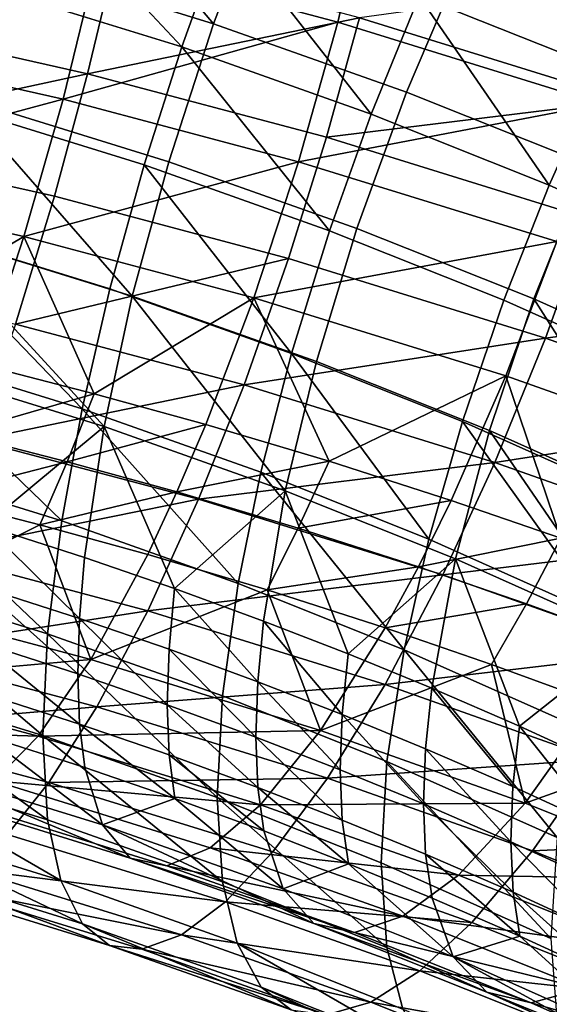
# Model space of a CAD drawing. Units: metres. Extents: x -8.9 to 2.4, y -4.9 to 4.9.
# Drawn here: x -1.2 to -1.1, y 0.5 to 0.5 of the extents above; entities that cross this region are included whole.
import ezdxf

# ---------------------------------------------------------------- set-up
doc = ezdxf.new("R2010")
doc.units = ezdxf.units.M
doc.linetypes.add('AUSGEZOGEN', pattern=[0])
doc.layers.add('Text Allgemein', color=7, linetype='AUSGEZOGEN', lineweight=25)
doc.layers.add('Vorh. Geländer', color=254, linetype='AUSGEZOGEN', lineweight=13)
doc.styles.add('ARIAL', font='ARIAL.TTF')

msp = doc.modelspace()

# ---------------------------------------------------------------- linework, layer by layer
at = {"layer": 'Vorh. Geländer', "color": 9, "linetype": 'AUSGEZOGEN', "lineweight": 25, "transparency": 33554687}
for points in [[(-1.157869, 0.521049, 0.487204), (-1.164274, 0.523032, 0.488868), (-1.162951, 0.52706, 0.48957)], [(-1.157869, 0.521049, 0.487204), (-1.162951, 0.52706, 0.48957), (-1.156363, 0.525021, 0.487859)], [(-1.158811, 0.520363, 0.484651), (-1.165102, 0.52231, 0.486285), (-1.16398, 0.525901, 0.48667)], [(-1.158811, 0.520363, 0.484651), (-1.16398, 0.525901, 0.48667), (-1.157535, 0.523906, 0.484996)], [(-1.146399, 0.519713, 0.481478), (-1.151795, 0.521868, 0.483286), (-1.150134, 0.52549, 0.484214)], [(-1.144982, 0.520735, 0.484263), (-1.150496, 0.522938, 0.486111), (-1.145845, 0.525455, 0.486527)], [(-1.146399, 0.519713, 0.481478), (-1.150134, 0.52549, 0.484214), (-1.144586, 0.523274, 0.482355)], [(-1.153246, 0.525119, 0.532246), (-1.161305, 0.522991, 0.534679), (-1.154195, 0.521098, 0.533091)], [(-1.145317, 0.522664, 0.530186), (-1.153246, 0.525119, 0.532246), (-1.154195, 0.521098, 0.533091), (-1.146398, 0.518684, 0.531065)], [(-1.160745, 0.523138, 0.537214), (-1.168797, 0.524948, 0.538733), (-1.169513, 0.521351, 0.53883), (-1.161598, 0.519572, 0.537337)], [(-1.152165, 0.519024, 0.485505), (-1.157869, 0.521049, 0.487204), (-1.156363, 0.525021, 0.487859), (-1.150496, 0.522938, 0.486111)], [(-1.161305, 0.522991, 0.534679), (-1.169267, 0.524781, 0.536181), (-1.17012, 0.520575, 0.536202)], [(-1.153209, 0.518374, 0.482983), (-1.158811, 0.520363, 0.484651), (-1.157535, 0.523906, 0.484996)], [(-1.153209, 0.518374, 0.482983), (-1.157535, 0.523906, 0.484996), (-1.151795, 0.521868, 0.483286)], [(-1.153554, 0.521223, 0.535607), (-1.160745, 0.523138, 0.537214), (-1.161598, 0.519572, 0.537337)], [(-1.161305, 0.522991, 0.534679), (-1.17012, 0.520575, 0.536202), (-1.162321, 0.518822, 0.534731)], [(-1.159193, 0.516968, 0.487331), (-1.165437, 0.518901, 0.488953), (-1.164274, 0.523032, 0.488868), (-1.157869, 0.521049, 0.487204)], [(-1.154195, 0.521098, 0.533091), (-1.161305, 0.522991, 0.534679), (-1.162321, 0.518822, 0.534731)], [(-1.146803, 0.516883, 0.483709), (-1.152165, 0.519024, 0.485505), (-1.150496, 0.522938, 0.486111), (-1.144982, 0.520735, 0.484263)], [(-1.159923, 0.516871, 0.484837), (-1.166078, 0.518776, 0.486436), (-1.165102, 0.52231, 0.486285), (-1.158811, 0.520363, 0.484651)], [(-1.144655, 0.522453, 0.532809), (-1.153554, 0.521223, 0.535607), (-1.145668, 0.518782, 0.533559)], [(-1.147943, 0.516271, 0.481218), (-1.153209, 0.518374, 0.482983), (-1.151795, 0.521868, 0.483286)], [(-1.147943, 0.516271, 0.481218), (-1.151795, 0.521868, 0.483286), (-1.146399, 0.519713, 0.481478)], [(-1.161598, 0.519572, 0.537337), (-1.169513, 0.521351, 0.53883), (-1.170335, 0.517686, 0.538384)], [(-1.154195, 0.521098, 0.533091), (-1.162321, 0.518822, 0.534731), (-1.155359, 0.516968, 0.533175)], [(-1.153554, 0.521223, 0.535607), (-1.161598, 0.519572, 0.537337), (-1.154531, 0.51769, 0.535758)], [(-1.153632, 0.514994, 0.485674), (-1.159193, 0.516968, 0.487331), (-1.157869, 0.521049, 0.487204), (-1.152165, 0.519024, 0.485505)], [(-1.146398, 0.518684, 0.531065), (-1.154195, 0.521098, 0.533091), (-1.155359, 0.516968, 0.533175)], [(-1.145668, 0.518782, 0.533559), (-1.153554, 0.521223, 0.535607), (-1.154531, 0.51769, 0.535758)], [(-1.162321, 0.518822, 0.534731), (-1.17012, 0.520575, 0.536202), (-1.171089, 0.51646, 0.535427)], [(-1.154441, 0.514925, 0.483204), (-1.159923, 0.516871, 0.484837), (-1.158811, 0.520363, 0.484651)], [(-1.154441, 0.514925, 0.483204), (-1.158811, 0.520363, 0.484651), (-1.153209, 0.518374, 0.482983)], [(-1.161598, 0.519572, 0.537337), (-1.170335, 0.517686, 0.538384), (-1.162578, 0.515943, 0.536921)], [(-1.154531, 0.51769, 0.535758), (-1.161598, 0.519572, 0.537337), (-1.162578, 0.515943, 0.536921), (-1.155652, 0.514098, 0.535373)], [(-1.142494, 0.513838, 0.479176), (-1.147943, 0.516271, 0.481218), (-1.146399, 0.519713, 0.481478)], [(-1.148405, 0.512907, 0.483923), (-1.153632, 0.514994, 0.485674), (-1.152165, 0.519024, 0.485505), (-1.146803, 0.516883, 0.483709)], [(-1.162321, 0.518822, 0.534731), (-1.171089, 0.51646, 0.535427), (-1.163478, 0.514749, 0.533992)], [(-1.160936, 0.5132, 0.485587), (-1.166968, 0.515067, 0.487154), (-1.166078, 0.518776, 0.486436), (-1.159923, 0.516871, 0.484837)], [(-1.160273, 0.512988, 0.488209), (-1.166386, 0.514881, 0.489797), (-1.165437, 0.518901, 0.488953)], [(-1.160273, 0.512988, 0.488209), (-1.165437, 0.518901, 0.488953), (-1.159193, 0.516968, 0.487331)], [(-1.155359, 0.516968, 0.533175), (-1.162321, 0.518822, 0.534731), (-1.163478, 0.514749, 0.533992)], [(-1.146398, 0.518684, 0.531065), (-1.155359, 0.516968, 0.533175), (-1.147722, 0.514603, 0.531191)], [(-1.145668, 0.518782, 0.533559), (-1.154531, 0.51769, 0.535758), (-1.146779, 0.51529, 0.533744)], [(-1.149288, 0.512867, 0.481477), (-1.154441, 0.514925, 0.483204), (-1.153209, 0.518374, 0.482983), (-1.147943, 0.516271, 0.481218)], [(-1.162578, 0.515943, 0.536921), (-1.170335, 0.517686, 0.538384), (-1.1713, 0.513864, 0.537288), (-1.163729, 0.512163, 0.53586)], [(-1.146779, 0.51529, 0.533744), (-1.154531, 0.51769, 0.535758), (-1.155652, 0.514098, 0.535373), (-1.148056, 0.511747, 0.5334)], [(-1.155359, 0.516968, 0.533175), (-1.163478, 0.514749, 0.533992), (-1.156682, 0.51294, 0.532473)], [(-1.154829, 0.511056, 0.486588), (-1.160273, 0.512988, 0.488209), (-1.159193, 0.516968, 0.487331), (-1.153632, 0.514994, 0.485674)], [(-1.147722, 0.514603, 0.531191), (-1.155359, 0.516968, 0.533175), (-1.156682, 0.51294, 0.532473)], [(-1.155563, 0.511293, 0.483986), (-1.160936, 0.5132, 0.485587), (-1.159923, 0.516871, 0.484837)], [(-1.155563, 0.511293, 0.483986), (-1.159923, 0.516871, 0.484837), (-1.154441, 0.514925, 0.483204)], [(-1.142996, 0.510492, 0.481896), (-1.148405, 0.512907, 0.483923), (-1.146803, 0.516883, 0.483709), (-1.141255, 0.514406, 0.48163)], [(-1.163478, 0.514749, 0.533992), (-1.171089, 0.51646, 0.535427), (-1.168412, 0.511822, 0.533232)], [(-1.143955, 0.510486, 0.47948), (-1.149288, 0.512867, 0.481477), (-1.147943, 0.516271, 0.481218), (-1.142494, 0.513838, 0.479176)], [(-1.155652, 0.514098, 0.535373), (-1.162578, 0.515943, 0.536921), (-1.163729, 0.512163, 0.53586)], [(-1.139876, 0.512839, 0.531688), (-1.146779, 0.51529, 0.533744), (-1.148056, 0.511747, 0.5334)], [(-1.161756, 0.509654, 0.48688), (-1.167689, 0.51149, 0.488421), (-1.166968, 0.515067, 0.487154)], [(-1.161106, 0.509127, 0.489831), (-1.167118, 0.510988, 0.491392), (-1.166386, 0.514881, 0.489797)], [(-1.161756, 0.509654, 0.48688), (-1.166968, 0.515067, 0.487154), (-1.160936, 0.5132, 0.485587)], [(-1.161106, 0.509127, 0.489831), (-1.166386, 0.514881, 0.489797), (-1.160273, 0.512988, 0.488209)], [(-1.150513, 0.509276, 0.482294), (-1.155563, 0.511293, 0.483986), (-1.154441, 0.514925, 0.483204), (-1.149288, 0.512867, 0.481477)], [(-1.149712, 0.509012, 0.484873), (-1.154829, 0.511056, 0.486588), (-1.153632, 0.514994, 0.485674), (-1.148405, 0.512907, 0.483923)], [(-1.168412, 0.511822, 0.533232), (-1.164721, 0.510953, 0.532502), (-1.163478, 0.514749, 0.533992)], [(-1.163478, 0.514749, 0.533992), (-1.164721, 0.510953, 0.532502), (-1.161399, 0.510101, 0.531788)], [(-1.156682, 0.51294, 0.532473), (-1.163478, 0.514749, 0.533992), (-1.161399, 0.510101, 0.531788)], [(-1.147722, 0.514603, 0.531191), (-1.156682, 0.51294, 0.532473), (-1.149227, 0.510632, 0.530537)], [(-1.14092, 0.512189, 0.529165), (-1.147722, 0.514603, 0.531191), (-1.149227, 0.510632, 0.530537), (-1.142589, 0.508275, 0.528559)], [(-1.155652, 0.514098, 0.535373), (-1.163729, 0.512163, 0.53586), (-1.156969, 0.510362, 0.534349)], [(-1.148056, 0.511747, 0.5334), (-1.155652, 0.514098, 0.535373), (-1.156969, 0.510362, 0.534349)], [(-1.156472, 0.507778, 0.485306), (-1.161756, 0.509654, 0.48688), (-1.160936, 0.5132, 0.485587), (-1.155563, 0.511293, 0.483986)], [(-1.161399, 0.510101, 0.531788), (-1.158104, 0.509191, 0.531023), (-1.156682, 0.51294, 0.532473)], [(-1.155752, 0.507226, 0.488236), (-1.161106, 0.509127, 0.489831), (-1.160273, 0.512988, 0.488209)], [(-1.155752, 0.507226, 0.488236), (-1.160273, 0.512988, 0.488209), (-1.154829, 0.511056, 0.486588)], [(-1.156682, 0.51294, 0.532473), (-1.158104, 0.509191, 0.531023), (-1.154456, 0.508103, 0.530111)], [(-1.149227, 0.510632, 0.530537), (-1.156682, 0.51294, 0.532473), (-1.154456, 0.508103, 0.530111)], [(-1.145287, 0.506943, 0.480336), (-1.150513, 0.509276, 0.482294), (-1.149288, 0.512867, 0.481477), (-1.143955, 0.510486, 0.47948)], [(-1.144416, 0.506648, 0.482889), (-1.149712, 0.509012, 0.484873), (-1.148405, 0.512907, 0.483923)], [(-1.144416, 0.506648, 0.482889), (-1.148405, 0.512907, 0.483923), (-1.142996, 0.510492, 0.481896)], [(-1.139876, 0.512839, 0.531688), (-1.148056, 0.511747, 0.5334), (-1.14129, 0.509345, 0.531385)], [(-1.156969, 0.510362, 0.534349), (-1.163729, 0.512163, 0.53586), (-1.164907, 0.508731, 0.53425)], [(-1.148056, 0.511747, 0.5334), (-1.156969, 0.510362, 0.534349), (-1.149555, 0.508067, 0.532423)], [(-1.14129, 0.509345, 0.531385), (-1.148056, 0.511747, 0.5334), (-1.149555, 0.508067, 0.532423)], [(-1.162362, 0.506336, 0.488665), (-1.168221, 0.50815, 0.490187), (-1.167689, 0.51149, 0.488421)], [(-1.162362, 0.506336, 0.488665), (-1.167689, 0.51149, 0.488421), (-1.161756, 0.509654, 0.48688)], [(-1.151505, 0.505794, 0.483642), (-1.156472, 0.507778, 0.485306), (-1.155563, 0.511293, 0.483986)], [(-1.151505, 0.505794, 0.483642), (-1.155563, 0.511293, 0.483986), (-1.150513, 0.509276, 0.482294)], [(-1.167118, 0.510988, 0.491392), (-1.161106, 0.509127, 0.489831), (-1.164639, 0.506199, 0.493182)], [(-1.161399, 0.510101, 0.531788), (-1.164721, 0.510953, 0.532502), (-1.165465, 0.508926, 0.53132)], [(-1.15072, 0.505216, 0.486549), (-1.155752, 0.507226, 0.488236), (-1.154829, 0.511056, 0.486588), (-1.149712, 0.509012, 0.484873)], [(-1.154456, 0.508103, 0.530111), (-1.150847, 0.506944, 0.529138), (-1.149227, 0.510632, 0.530537)], [(-1.149227, 0.510632, 0.530537), (-1.150847, 0.506944, 0.529138), (-1.147597, 0.505826, 0.5282)], [(-1.142589, 0.508275, 0.528559), (-1.149227, 0.510632, 0.530537), (-1.147597, 0.505826, 0.5282)], [(-1.156969, 0.510362, 0.534349), (-1.164907, 0.508731, 0.53425), (-1.158317, 0.506976, 0.532777)], [(-1.149555, 0.508067, 0.532423), (-1.156969, 0.510362, 0.534349), (-1.158317, 0.506976, 0.532777)], [(-1.161399, 0.510101, 0.531788), (-1.165465, 0.508926, 0.53132), (-1.162197, 0.508089, 0.530617)], [(-1.158104, 0.509191, 0.531023), (-1.161399, 0.510101, 0.531788), (-1.162197, 0.508089, 0.530617)], [(-1.157144, 0.504483, 0.48711), (-1.162362, 0.506336, 0.488665), (-1.161756, 0.509654, 0.48688)], [(-1.157144, 0.504483, 0.48711), (-1.161756, 0.509654, 0.48688), (-1.156472, 0.507778, 0.485306)], [(-1.14129, 0.509345, 0.531385), (-1.149555, 0.508067, 0.532423), (-1.142951, 0.505723, 0.530456)], [(-1.161106, 0.509127, 0.489831), (-1.161684, 0.50525, 0.492385), (-1.164639, 0.506199, 0.493182)], [(-1.158104, 0.509191, 0.531023), (-1.162197, 0.508089, 0.530617), (-1.158955, 0.507193, 0.529865)], [(-1.159024, 0.504335, 0.491617), (-1.161684, 0.50525, 0.492385), (-1.161106, 0.509127, 0.489831)], [(-1.161106, 0.509127, 0.489831), (-1.155752, 0.507226, 0.488236), (-1.159024, 0.504335, 0.491617)], [(-1.154456, 0.508103, 0.530111), (-1.158104, 0.509191, 0.531023), (-1.158955, 0.507193, 0.529865)], [(-1.146365, 0.5035, 0.481716), (-1.151505, 0.505794, 0.483642), (-1.150513, 0.509276, 0.482294)], [(-1.146365, 0.5035, 0.481716), (-1.150513, 0.509276, 0.482294), (-1.145287, 0.506943, 0.480336)], [(-1.162197, 0.508089, 0.530617), (-1.165465, 0.508926, 0.53132), (-1.166217, 0.507049, 0.529918)], [(-1.145512, 0.502891, 0.484598), (-1.15072, 0.505216, 0.486549), (-1.149712, 0.509012, 0.484873)], [(-1.145512, 0.502891, 0.484598), (-1.149712, 0.509012, 0.484873), (-1.144416, 0.506648, 0.482889)], [(-1.158317, 0.506976, 0.532777), (-1.164907, 0.508731, 0.53425), (-1.166217, 0.505378, 0.53191)], [(-1.162779, 0.502993, 0.491157), (-1.168588, 0.504791, 0.492666), (-1.168221, 0.50815, 0.490187)], [(-1.162779, 0.502993, 0.491157), (-1.168221, 0.50815, 0.490187), (-1.162362, 0.506336, 0.488665)], [(-1.162197, 0.508089, 0.530617), (-1.166217, 0.507049, 0.529918), (-1.163004, 0.506225, 0.529227)], [(-1.158955, 0.507193, 0.529865), (-1.162197, 0.508089, 0.530617), (-1.163004, 0.506225, 0.529227)], [(-1.154456, 0.508103, 0.530111), (-1.158955, 0.507193, 0.529865), (-1.155367, 0.506123, 0.528968)], [(-1.149555, 0.508067, 0.532423), (-1.158317, 0.506976, 0.532777), (-1.151089, 0.504738, 0.530899)], [(-1.150847, 0.506944, 0.529138), (-1.154456, 0.508103, 0.530111), (-1.155367, 0.506123, 0.528968)], [(-1.142951, 0.505723, 0.530456), (-1.149555, 0.508067, 0.532423), (-1.151089, 0.504738, 0.530899)], [(-1.152239, 0.502524, 0.485467), (-1.157144, 0.504483, 0.48711), (-1.156472, 0.507778, 0.485306)], [(-1.152239, 0.502524, 0.485467), (-1.156472, 0.507778, 0.485306), (-1.151505, 0.505794, 0.483642)], [(-1.163004, 0.506225, 0.529227), (-1.166217, 0.507049, 0.529918), (-1.167686, 0.50388, 0.526593)], [(-1.158955, 0.507193, 0.529865), (-1.163004, 0.506225, 0.529227), (-1.159816, 0.505344, 0.528487)], [(-1.155367, 0.506123, 0.528968), (-1.158955, 0.507193, 0.529865), (-1.159816, 0.505344, 0.528487), (-1.156287, 0.504293, 0.527605)], [(-1.155752, 0.507226, 0.488236), (-1.156392, 0.503371, 0.490809), (-1.159024, 0.504335, 0.491617)], [(-1.15389, 0.5024, 0.489994), (-1.156392, 0.503371, 0.490809), (-1.155752, 0.507226, 0.488236)], [(-1.155752, 0.507226, 0.488236), (-1.15072, 0.505216, 0.486549), (-1.15389, 0.5024, 0.489994)], [(-1.158317, 0.506976, 0.532777), (-1.166217, 0.505378, 0.53191), (-1.159816, 0.503673, 0.530479)], [(-1.151089, 0.504738, 0.530899), (-1.158317, 0.506976, 0.532777), (-1.159816, 0.503673, 0.530479)], [(-1.150847, 0.506944, 0.529138), (-1.155367, 0.506123, 0.528968), (-1.151815, 0.504982, 0.52801)], [(-1.147597, 0.505826, 0.5282), (-1.150847, 0.506944, 0.529138), (-1.151815, 0.504982, 0.52801)], [(-1.167686, 0.50388, 0.526593), (-1.161496, 0.502232, 0.52521), (-1.163004, 0.506225, 0.529227)], [(-1.161836, 0.503449, 0.493986), (-1.164782, 0.504395, 0.49478), (-1.164639, 0.506199, 0.493182)], [(-1.161836, 0.503449, 0.493986), (-1.164639, 0.506199, 0.493182), (-1.161684, 0.50525, 0.492385)], [(-1.161496, 0.502232, 0.52521), (-1.159816, 0.505344, 0.528487), (-1.163004, 0.506225, 0.529227)], [(-1.157606, 0.501156, 0.489616), (-1.162779, 0.502993, 0.491157), (-1.162362, 0.506336, 0.488665), (-1.157144, 0.504483, 0.48711)], [(-1.151815, 0.504982, 0.52801), (-1.155367, 0.506123, 0.528968), (-1.156287, 0.504293, 0.527605)], [(-1.147163, 0.500258, 0.483565), (-1.152239, 0.502524, 0.485467), (-1.151505, 0.505794, 0.483642), (-1.146365, 0.5035, 0.481716)], [(-1.147597, 0.505826, 0.5282), (-1.151815, 0.504982, 0.52801), (-1.148618, 0.503883, 0.527088)], [(-1.142951, 0.505723, 0.530456), (-1.151089, 0.504738, 0.530899), (-1.144652, 0.502453, 0.528982)], [(-1.144383, 0.504649, 0.527213), (-1.147597, 0.505826, 0.5282), (-1.148618, 0.503883, 0.527088), (-1.145457, 0.502725, 0.526116)], [(-1.159816, 0.503673, 0.530479), (-1.166217, 0.505378, 0.53191), (-1.16753, 0.502487, 0.529009)], [(-1.156287, 0.504293, 0.527605), (-1.159816, 0.505344, 0.528487), (-1.161496, 0.502232, 0.52521)], [(-1.159184, 0.502537, 0.493221), (-1.161836, 0.503449, 0.493986), (-1.161684, 0.50525, 0.492385), (-1.159024, 0.504335, 0.491617)], [(-1.151815, 0.504982, 0.52801), (-1.156287, 0.504293, 0.527605), (-1.152795, 0.503171, 0.526664)], [(-1.15072, 0.505216, 0.486549), (-1.151418, 0.501385, 0.489142), (-1.15389, 0.5024, 0.489994)], [(-1.148618, 0.503883, 0.527088), (-1.151815, 0.504982, 0.52801), (-1.152795, 0.503171, 0.526664)], [(-1.148826, 0.50026, 0.488198), (-1.151418, 0.501385, 0.489142), (-1.15072, 0.505216, 0.486549)], [(-1.15072, 0.505216, 0.486549), (-1.145512, 0.502891, 0.484598), (-1.148826, 0.50026, 0.488198)], [(-1.162924, 0.499983, 0.494225), (-1.168715, 0.501775, 0.49573), (-1.168588, 0.504791, 0.492666)], [(-1.162924, 0.499983, 0.494225), (-1.168588, 0.504791, 0.492666), (-1.162779, 0.502993, 0.491157)], [(-1.151089, 0.504738, 0.530899), (-1.159816, 0.503673, 0.530479), (-1.152795, 0.501499, 0.528655)], [(-1.144652, 0.502453, 0.528982), (-1.151089, 0.504738, 0.530899), (-1.152795, 0.501499, 0.528655)], [(-1.161887, 0.501809, 0.495758), (-1.16483, 0.502755, 0.496551), (-1.164782, 0.504395, 0.49478)], [(-1.161887, 0.501809, 0.495758), (-1.164782, 0.504395, 0.49478), (-1.161836, 0.503449, 0.493986)], [(-1.152743, 0.499215, 0.487987), (-1.157606, 0.501156, 0.489616), (-1.157144, 0.504483, 0.48711), (-1.152239, 0.502524, 0.485467)], [(-1.161496, 0.502232, 0.52521), (-1.154708, 0.50013, 0.523446), (-1.156287, 0.504293, 0.527605)], [(-1.156561, 0.501576, 0.492415), (-1.159184, 0.502537, 0.493221), (-1.159024, 0.504335, 0.491617)], [(-1.156561, 0.501576, 0.492415), (-1.159024, 0.504335, 0.491617), (-1.156392, 0.503371, 0.490809)], [(-1.154708, 0.50013, 0.523446), (-1.152795, 0.503171, 0.526664), (-1.156287, 0.504293, 0.527605)], [(-1.161496, 0.502232, 0.52521), (-1.167686, 0.50388, 0.526593), (-1.169048, 0.501566, 0.522761)], [(-1.148618, 0.503883, 0.527088), (-1.152795, 0.503171, 0.526664), (-1.149652, 0.502089, 0.525756)], [(-1.145457, 0.502725, 0.526116), (-1.148618, 0.503883, 0.527088), (-1.149652, 0.502089, 0.525756), (-1.146543, 0.500951, 0.524801)], [(-1.159816, 0.503673, 0.530479), (-1.16753, 0.502487, 0.529009), (-1.161318, 0.500832, 0.52762)], [(-1.152795, 0.501499, 0.528655), (-1.159816, 0.503673, 0.530479), (-1.161318, 0.500832, 0.52762)], [(-1.159238, 0.500898, 0.494993), (-1.161887, 0.501809, 0.495758), (-1.161836, 0.503449, 0.493986)], [(-1.159238, 0.500898, 0.494993), (-1.161836, 0.503449, 0.493986), (-1.159184, 0.502537, 0.493221)], [(-1.154067, 0.500608, 0.491602), (-1.156561, 0.501576, 0.492415), (-1.156392, 0.503371, 0.490809)], [(-1.154067, 0.500608, 0.491602), (-1.156392, 0.503371, 0.490809), (-1.15389, 0.5024, 0.489994)], [(-1.157767, 0.498152, 0.492689), (-1.162924, 0.499983, 0.494225), (-1.162779, 0.502993, 0.491157)], [(-1.157767, 0.498152, 0.492689), (-1.162779, 0.502993, 0.491157), (-1.157606, 0.501156, 0.489616)], [(-1.149652, 0.502089, 0.525756), (-1.152795, 0.503171, 0.526664), (-1.154708, 0.50013, 0.523446)], [(-1.161834, 0.500323, 0.497719), (-1.16478, 0.501269, 0.498513), (-1.16483, 0.502755, 0.496551)], [(-1.161834, 0.500323, 0.497719), (-1.16483, 0.502755, 0.496551), (-1.161887, 0.501809, 0.495758)], [(-1.145512, 0.502891, 0.484598), (-1.146271, 0.499087, 0.487214), (-1.148826, 0.50026, 0.488198)], [(-1.161318, 0.500832, 0.52762), (-1.16753, 0.502487, 0.529009), (-1.168772, 0.500199, 0.525725)], [(-1.156618, 0.499939, 0.494188), (-1.159238, 0.500898, 0.494993), (-1.159184, 0.502537, 0.493221)], [(-1.156618, 0.499939, 0.494188), (-1.159184, 0.502537, 0.493221), (-1.156561, 0.501576, 0.492415)], [(-1.151603, 0.499596, 0.490753), (-1.154067, 0.500608, 0.491602), (-1.15389, 0.5024, 0.489994), (-1.151418, 0.501385, 0.489142)], [(-1.144652, 0.502453, 0.528982), (-1.152795, 0.501499, 0.528655), (-1.146543, 0.49928, 0.526793)], [(-1.147711, 0.496968, 0.486102), (-1.152743, 0.499215, 0.487987), (-1.152239, 0.502524, 0.485467)], [(-1.147711, 0.496968, 0.486102), (-1.152239, 0.502524, 0.485467), (-1.147163, 0.500258, 0.483565)], [(-1.161496, 0.502232, 0.52521), (-1.169048, 0.501566, 0.522761), (-1.163055, 0.49997, 0.521422)], [(-1.154708, 0.50013, 0.523446), (-1.161496, 0.502232, 0.52521), (-1.163055, 0.49997, 0.521422)], [(-1.154708, 0.50013, 0.523446), (-1.148661, 0.497984, 0.521646), (-1.149652, 0.502089, 0.525756)], [(-1.148661, 0.497984, 0.521646), (-1.146543, 0.500951, 0.524801), (-1.149652, 0.502089, 0.525756)], [(-1.162779, 0.497488, 0.497717), (-1.168588, 0.499286, 0.499225), (-1.168715, 0.501775, 0.49573)], [(-1.162779, 0.497488, 0.497717), (-1.168715, 0.501775, 0.49573), (-1.162924, 0.499983, 0.494225)], [(-1.159182, 0.499411, 0.496953), (-1.161834, 0.500323, 0.497719), (-1.161887, 0.501809, 0.495758), (-1.159238, 0.500898, 0.494993)], [(-1.163055, 0.49997, 0.521422), (-1.169048, 0.501566, 0.522761), (-1.170188, 0.500193, 0.518882)], [(-1.152795, 0.501499, 0.528655), (-1.161318, 0.500832, 0.52762), (-1.154504, 0.498723, 0.525851)], [(-1.154126, 0.498971, 0.493377), (-1.156618, 0.499939, 0.494188), (-1.156561, 0.501576, 0.492415)], [(-1.154126, 0.498971, 0.493377), (-1.156561, 0.501576, 0.492415), (-1.154067, 0.500608, 0.491602)], [(-1.146543, 0.49928, 0.526793), (-1.152795, 0.501499, 0.528655), (-1.154504, 0.498723, 0.525851)], [(-1.161676, 0.49904, 0.499813), (-1.164632, 0.49999, 0.50061), (-1.16478, 0.501269, 0.498513), (-1.161834, 0.500323, 0.497719)], [(-1.149019, 0.498474, 0.489812), (-1.151603, 0.499596, 0.490753), (-1.151418, 0.501385, 0.489142)], [(-1.149019, 0.498474, 0.489812), (-1.151418, 0.501385, 0.489142), (-1.148826, 0.50026, 0.488198)], [(-1.156559, 0.49845, 0.496147), (-1.159182, 0.499411, 0.496953), (-1.159238, 0.500898, 0.494993)], [(-1.156559, 0.49845, 0.496147), (-1.159238, 0.500898, 0.494993), (-1.156618, 0.499939, 0.494188)], [(-1.152919, 0.496216, 0.491065), (-1.157767, 0.498152, 0.492689), (-1.157606, 0.501156, 0.489616), (-1.152743, 0.499215, 0.487987)], [(-1.143586, 0.499803, 0.523838), (-1.146543, 0.500951, 0.524801), (-1.148661, 0.497984, 0.521646)], [(-1.161318, 0.500832, 0.52762), (-1.168772, 0.500199, 0.525725), (-1.162739, 0.498593, 0.524376)], [(-1.154504, 0.498723, 0.525851), (-1.161318, 0.500832, 0.52762), (-1.162739, 0.498593, 0.524376)], [(-1.151664, 0.49796, 0.492528), (-1.154126, 0.498971, 0.493377), (-1.154067, 0.500608, 0.491602)], [(-1.151664, 0.49796, 0.492528), (-1.154067, 0.500608, 0.491602), (-1.151603, 0.499596, 0.490753)], [(-1.159015, 0.498125, 0.499045), (-1.161676, 0.49904, 0.499813), (-1.161834, 0.500323, 0.497719)], [(-1.159015, 0.498125, 0.499045), (-1.161834, 0.500323, 0.497719), (-1.159182, 0.499411, 0.496953)], [(-1.163055, 0.49997, 0.521422), (-1.170188, 0.500193, 0.518882), (-1.16436, 0.498641, 0.517579)], [(-1.162739, 0.498593, 0.524376), (-1.168772, 0.500199, 0.525725), (-1.169844, 0.498624, 0.522418), (-1.163966, 0.497059, 0.521105)], [(-1.154708, 0.50013, 0.523446), (-1.163055, 0.49997, 0.521422), (-1.156482, 0.497935, 0.519714)], [(-1.148661, 0.497984, 0.521646), (-1.154708, 0.50013, 0.523446), (-1.156482, 0.497935, 0.519714)], [(-1.146471, 0.497305, 0.488831), (-1.149019, 0.498474, 0.489812), (-1.148826, 0.50026, 0.488198)], [(-1.146471, 0.497305, 0.488831), (-1.148826, 0.50026, 0.488198), (-1.146271, 0.499087, 0.487214)], [(-1.161158, 0.497343, 0.50369), (-1.167163, 0.499202, 0.50525), (-1.164632, 0.49999, 0.50061)], [(-1.164632, 0.49999, 0.50061), (-1.161676, 0.49904, 0.499813), (-1.161158, 0.497343, 0.50369)], [(-1.156482, 0.497935, 0.519714), (-1.163055, 0.49997, 0.521422), (-1.16436, 0.498641, 0.517579)], [(-1.157606, 0.495651, 0.496176), (-1.162779, 0.497488, 0.497717), (-1.162924, 0.499983, 0.494225)], [(-1.157606, 0.495651, 0.496176), (-1.162924, 0.499983, 0.494225), (-1.157767, 0.498152, 0.492689)], [(-1.154065, 0.497482, 0.495335), (-1.156559, 0.49845, 0.496147), (-1.156618, 0.499939, 0.494188)], [(-1.154065, 0.497482, 0.495335), (-1.156618, 0.499939, 0.494188), (-1.154126, 0.498971, 0.493377)], [(-1.148661, 0.497984, 0.521646), (-1.142978, 0.495714, 0.519741), (-1.143586, 0.499803, 0.523838)], [(-1.149083, 0.49684, 0.491588), (-1.151664, 0.49796, 0.492528), (-1.151603, 0.499596, 0.490753)], [(-1.149083, 0.49684, 0.491588), (-1.151603, 0.499596, 0.490753), (-1.149019, 0.498474, 0.489812)], [(-1.162392, 0.495697, 0.501238), (-1.168247, 0.49751, 0.502759), (-1.168588, 0.499286, 0.499225)], [(-1.162392, 0.495697, 0.501238), (-1.168588, 0.499286, 0.499225), (-1.162779, 0.497488, 0.497717)], [(-1.16034, 0.496357, 0.507792), (-1.166445, 0.498247, 0.509378), (-1.167163, 0.499202, 0.50525)], [(-1.16034, 0.496357, 0.507792), (-1.167163, 0.499202, 0.50525), (-1.161158, 0.497343, 0.50369)], [(-1.156384, 0.497162, 0.498237), (-1.159015, 0.498125, 0.499045), (-1.159182, 0.499411, 0.496953)], [(-1.156384, 0.497162, 0.498237), (-1.159182, 0.499411, 0.496953), (-1.156559, 0.49845, 0.496147)], [(-1.146543, 0.49928, 0.526793), (-1.154504, 0.498723, 0.525851), (-1.148436, 0.496569, 0.524043)], [(-1.147902, 0.493976, 0.489185), (-1.152919, 0.496216, 0.491065), (-1.152743, 0.499215, 0.487987)], [(-1.147902, 0.493976, 0.489185), (-1.152743, 0.499215, 0.487987), (-1.147711, 0.496968, 0.486102)], [(-1.140665, 0.496933, 0.524823), (-1.146543, 0.49928, 0.526793), (-1.148436, 0.496569, 0.524043)], [(-1.161158, 0.497343, 0.50369), (-1.161676, 0.49904, 0.499813), (-1.159015, 0.498125, 0.499045)], [(-1.1516, 0.49647, 0.494486), (-1.154065, 0.497482, 0.495335), (-1.154126, 0.498971, 0.493377), (-1.151664, 0.49796, 0.492528)], [(-1.157967, 0.496662, 0.515919), (-1.16436, 0.498641, 0.517579), (-1.165492, 0.498064, 0.513559), (-1.159255, 0.496133, 0.511939)], [(-1.156482, 0.497935, 0.519714), (-1.16436, 0.498641, 0.517579), (-1.157967, 0.496662, 0.515919)], [(-1.156122, 0.496544, 0.522658), (-1.162739, 0.498593, 0.524376), (-1.163966, 0.497059, 0.521105), (-1.157518, 0.495063, 0.51943)], [(-1.154504, 0.498723, 0.525851), (-1.162739, 0.498593, 0.524376), (-1.156122, 0.496544, 0.522658)], [(-1.148436, 0.496569, 0.524043), (-1.154504, 0.498723, 0.525851), (-1.156122, 0.496544, 0.522658), (-1.150229, 0.494452, 0.520902)], [(-1.153881, 0.49619, 0.497422), (-1.156384, 0.497162, 0.498237), (-1.156559, 0.49845, 0.496147)], [(-1.153881, 0.49619, 0.497422), (-1.156559, 0.49845, 0.496147), (-1.154065, 0.497482, 0.495335)], [(-1.146538, 0.495672, 0.490608), (-1.149083, 0.49684, 0.491588), (-1.149019, 0.498474, 0.489812), (-1.146471, 0.497305, 0.488831)], [(-1.159255, 0.496133, 0.511939), (-1.165492, 0.498064, 0.513559), (-1.166445, 0.498247, 0.509378), (-1.16034, 0.496357, 0.507792)], [(-1.155809, 0.495444, 0.502097), (-1.161158, 0.497343, 0.50369), (-1.159015, 0.498125, 0.499045)], [(-1.159015, 0.498125, 0.499045), (-1.156384, 0.497162, 0.498237), (-1.155809, 0.495444, 0.502097)], [(-1.152744, 0.493709, 0.494546), (-1.157606, 0.495651, 0.496176), (-1.157767, 0.498152, 0.492689)], [(-1.152744, 0.493709, 0.494546), (-1.157767, 0.498152, 0.492689), (-1.152919, 0.496216, 0.491065)], [(-1.148661, 0.497984, 0.521646), (-1.156482, 0.497935, 0.519714), (-1.150628, 0.495857, 0.517971)], [(-1.142978, 0.495714, 0.519741), (-1.148661, 0.497984, 0.521646), (-1.150628, 0.495857, 0.517971)], [(-1.150628, 0.495857, 0.517971), (-1.156482, 0.497935, 0.519714), (-1.157967, 0.496662, 0.515919)], [(-1.149016, 0.495348, 0.493545), (-1.1516, 0.49647, 0.494486), (-1.151664, 0.49796, 0.492528)], [(-1.149016, 0.495348, 0.493545), (-1.151664, 0.49796, 0.492528), (-1.149083, 0.49684, 0.491588)], [(-1.161747, 0.494417, 0.50507), (-1.167681, 0.496254, 0.506612), (-1.168247, 0.49751, 0.502759)], [(-1.161747, 0.494417, 0.50507), (-1.168247, 0.49751, 0.502759), (-1.162392, 0.495697, 0.501238)], [(-1.157177, 0.493845, 0.499685), (-1.162392, 0.495697, 0.501238), (-1.162779, 0.497488, 0.497717), (-1.157606, 0.495651, 0.496176)], [(-1.151409, 0.495175, 0.49657), (-1.153881, 0.49619, 0.497422), (-1.154065, 0.497482, 0.495335), (-1.1516, 0.49647, 0.494486)], [(-1.154903, 0.494427, 0.506173), (-1.16034, 0.496357, 0.507792), (-1.161158, 0.497343, 0.50369)], [(-1.154903, 0.494427, 0.506173), (-1.161158, 0.497343, 0.50369), (-1.155809, 0.495444, 0.502097)], [(-1.155809, 0.495444, 0.502097), (-1.156384, 0.497162, 0.498237), (-1.153881, 0.49619, 0.497422)], [(-1.157518, 0.495063, 0.51943), (-1.163966, 0.497059, 0.521105), (-1.165111, 0.496034, 0.517561)], [(-1.146469, 0.494179, 0.492563), (-1.149016, 0.495348, 0.493545), (-1.149083, 0.49684, 0.491588)], [(-1.146469, 0.494179, 0.492563), (-1.149083, 0.49684, 0.491588), (-1.146538, 0.495672, 0.490608)], [(-1.140665, 0.496933, 0.524823), (-1.148436, 0.496569, 0.524043), (-1.142732, 0.494291, 0.522132)], [(-1.152273, 0.494641, 0.514223), (-1.157967, 0.496662, 0.515919), (-1.159255, 0.496133, 0.511939)], [(-1.150628, 0.495857, 0.517971), (-1.157967, 0.496662, 0.515919), (-1.152273, 0.494641, 0.514223)], [(-1.150229, 0.494452, 0.520902), (-1.156122, 0.496544, 0.522658), (-1.157518, 0.495063, 0.51943)], [(-1.142732, 0.494291, 0.522132), (-1.148436, 0.496569, 0.524043), (-1.150229, 0.494452, 0.520902), (-1.14469, 0.49224, 0.519046)], [(-1.160944, 0.493774, 0.50871), (-1.166975, 0.495641, 0.510276), (-1.167681, 0.496254, 0.506612)], [(-1.160944, 0.493774, 0.50871), (-1.167681, 0.496254, 0.506612), (-1.161747, 0.494417, 0.50507)], [(-1.153701, 0.494161, 0.510284), (-1.159255, 0.496133, 0.511939), (-1.16034, 0.496357, 0.507792)], [(-1.153701, 0.494161, 0.510284), (-1.16034, 0.496357, 0.507792), (-1.154903, 0.494427, 0.506173)], [(-1.148816, 0.49405, 0.495626), (-1.151409, 0.495175, 0.49657), (-1.1516, 0.49647, 0.494486)], [(-1.148816, 0.49405, 0.495626), (-1.1516, 0.49647, 0.494486), (-1.149016, 0.495348, 0.493545)], [(-1.158822, 0.494087, 0.515927), (-1.165111, 0.496034, 0.517561), (-1.166139, 0.495562, 0.513848)], [(-1.157518, 0.495063, 0.51943), (-1.165111, 0.496034, 0.517561), (-1.158822, 0.494087, 0.515927)], [(-1.152273, 0.494641, 0.514223), (-1.159255, 0.496133, 0.511939), (-1.153701, 0.494161, 0.510284)], [(-1.150782, 0.493436, 0.500412), (-1.155809, 0.495444, 0.502097), (-1.153881, 0.49619, 0.497422)], [(-1.153881, 0.49619, 0.497422), (-1.151409, 0.495175, 0.49657), (-1.150782, 0.493436, 0.500412)], [(-1.147711, 0.491463, 0.492661), (-1.152744, 0.493709, 0.494546), (-1.152919, 0.496216, 0.491065), (-1.147902, 0.493976, 0.489185)], [(-1.156462, 0.492541, 0.503496), (-1.161747, 0.494417, 0.50507), (-1.162392, 0.495697, 0.501238), (-1.157177, 0.493845, 0.499685)], [(-1.152274, 0.491888, 0.498042), (-1.157177, 0.493845, 0.499685), (-1.157606, 0.495651, 0.496176), (-1.152744, 0.493709, 0.494546)], [(-1.145125, 0.493659, 0.516127), (-1.150628, 0.495857, 0.517971), (-1.152273, 0.494641, 0.514223)], [(-1.142978, 0.495714, 0.519741), (-1.150628, 0.495857, 0.517971), (-1.145125, 0.493659, 0.516127)], [(-1.159992, 0.493659, 0.512251), (-1.166139, 0.495562, 0.513848), (-1.166975, 0.495641, 0.510276), (-1.160944, 0.493774, 0.50871)], [(-1.158822, 0.494087, 0.515927), (-1.166139, 0.495562, 0.513848), (-1.159992, 0.493659, 0.512251)], [(-1.149792, 0.492386, 0.50446), (-1.154903, 0.494427, 0.506173), (-1.155809, 0.495444, 0.502097), (-1.150782, 0.493436, 0.500412)], [(-1.151776, 0.493025, 0.517719), (-1.157518, 0.495063, 0.51943), (-1.158822, 0.494087, 0.515927)], [(-1.150229, 0.494452, 0.520902), (-1.157518, 0.495063, 0.51943), (-1.151776, 0.493025, 0.517719)], [(-1.150782, 0.493436, 0.500412), (-1.151409, 0.495175, 0.49657), (-1.148816, 0.49405, 0.495626)], [(-1.146261, 0.492877, 0.494641), (-1.148816, 0.49405, 0.495626), (-1.149016, 0.495348, 0.493545)], [(-1.146261, 0.492877, 0.494641), (-1.149016, 0.495348, 0.493545), (-1.146469, 0.494179, 0.492563)], [(-1.146921, 0.492503, 0.512429), (-1.152273, 0.494641, 0.514223), (-1.153701, 0.494161, 0.510284)], [(-1.145125, 0.493659, 0.516127), (-1.152273, 0.494641, 0.514223), (-1.146921, 0.492503, 0.512429)], [(-1.155572, 0.491867, 0.50711), (-1.160944, 0.493774, 0.50871), (-1.161747, 0.494417, 0.50507)], [(-1.155572, 0.491867, 0.50711), (-1.161747, 0.494417, 0.50507), (-1.156462, 0.492541, 0.503496)], [(-1.14848, 0.492076, 0.508535), (-1.153701, 0.494161, 0.510284), (-1.154903, 0.494427, 0.506173)], [(-1.14848, 0.492076, 0.508535), (-1.154903, 0.494427, 0.506173), (-1.149792, 0.492386, 0.50446)], [(-1.14469, 0.49224, 0.519046), (-1.150229, 0.494452, 0.520902), (-1.151776, 0.493025, 0.517719)], [(-1.153221, 0.492099, 0.514259), (-1.158822, 0.494087, 0.515927), (-1.159992, 0.493659, 0.512251)], [(-1.151776, 0.493025, 0.517719), (-1.158822, 0.494087, 0.515927), (-1.153221, 0.492099, 0.514259)], [(-1.146921, 0.492503, 0.512429), (-1.153701, 0.494161, 0.510284), (-1.14848, 0.492076, 0.508535)], [(-1.145579, 0.491113, 0.498463), (-1.150782, 0.493436, 0.500412), (-1.148816, 0.49405, 0.495626)], [(-1.148816, 0.49405, 0.495626), (-1.146261, 0.492877, 0.494641), (-1.145579, 0.491113, 0.498463)], [(-1.154517, 0.491716, 0.510621), (-1.159992, 0.493659, 0.512251), (-1.160944, 0.493774, 0.50871)], [(-1.154517, 0.491716, 0.510621), (-1.160944, 0.493774, 0.50871), (-1.155572, 0.491867, 0.50711)], [(-1.153221, 0.492099, 0.514259), (-1.159992, 0.493659, 0.512251), (-1.154517, 0.491716, 0.510621)], [(-1.151494, 0.490557, 0.501832), (-1.156462, 0.492541, 0.503496), (-1.157177, 0.493845, 0.499685)], [(-1.151494, 0.490557, 0.501832), (-1.157177, 0.493845, 0.499685), (-1.152274, 0.491888, 0.498042)], [(-1.147202, 0.489623, 0.496142), (-1.152274, 0.491888, 0.498042), (-1.152744, 0.493709, 0.494546), (-1.147711, 0.491463, 0.492661)], [(-1.144504, 0.490024, 0.502479), (-1.149792, 0.492386, 0.50446), (-1.150782, 0.493436, 0.500412)], [(-1.144504, 0.490024, 0.502479), (-1.150782, 0.493436, 0.500412), (-1.145579, 0.491113, 0.498463)], [(-1.146378, 0.490869, 0.515911), (-1.151776, 0.493025, 0.517719), (-1.153221, 0.492099, 0.514259)], [(-1.14469, 0.49224, 0.519046), (-1.151776, 0.493025, 0.517719), (-1.146378, 0.490869, 0.515911)], [(-1.150523, 0.48985, 0.505418), (-1.155572, 0.491867, 0.50711), (-1.156462, 0.492541, 0.503496)], [(-1.150523, 0.48985, 0.505418), (-1.156462, 0.492541, 0.503496), (-1.151494, 0.490557, 0.501832)], [(-1.141383, 0.490031, 0.510354), (-1.146921, 0.492503, 0.512429), (-1.14848, 0.492076, 0.508535)], [(-1.143077, 0.489664, 0.506511), (-1.14848, 0.492076, 0.508535), (-1.149792, 0.492386, 0.50446)], [(-1.143077, 0.489664, 0.506511), (-1.149792, 0.492386, 0.50446), (-1.144504, 0.490024, 0.502479)], [(-1.147956, 0.489996, 0.512495), (-1.153221, 0.492099, 0.514259), (-1.154517, 0.491716, 0.510621), (-1.149371, 0.489661, 0.508896)], [(-1.146378, 0.490869, 0.515911), (-1.153221, 0.492099, 0.514259), (-1.147956, 0.489996, 0.512495)], [(-1.141383, 0.490031, 0.510354), (-1.14848, 0.492076, 0.508535), (-1.143077, 0.489664, 0.506511)]]:
    msp.add_3dface(points, dxfattribs=at)

# ---------------------------------------------------------------- texts
at = {"layer": 'Text Allgemein', "color": 1, "linetype": 'AUSGEZOGEN', "lineweight": 25, "transparency": 33554687, "insert": (-1.979728, 0.772215), "char_height": 0.18, "width": 1.74778358, "attachment_point": 1, "line_spacing_factor": 1.024096, "style": 'ARIAL'}
msp.add_mtext('\\A1;{\\fArial|i0|b0;\\H0.180000;\\W0.833333;\\C1;HAGS-Equipment}\\P{\\fArial|i0|b0;\\H0.180000;\\W0.833333;\\C1;to be added}\\P', dxfattribs=at)

doc.saveas('drawing.dxf')
